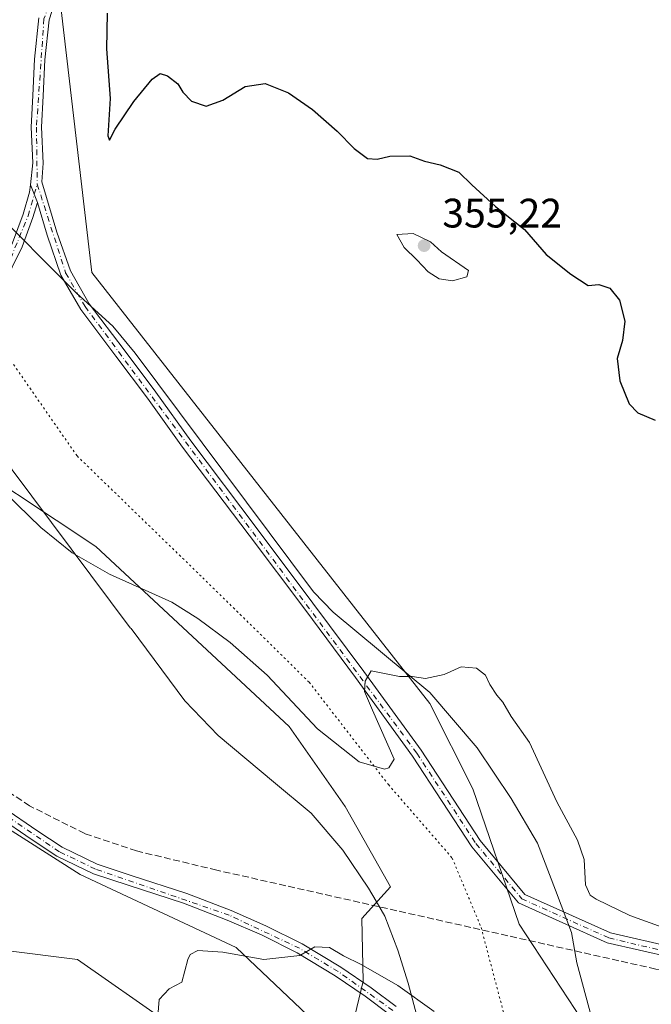
# Model space of a CAD drawing. Units: metres. Extents: x 611598 to 615070, y 4683056 to 4685425.
# Drawn here: x 613757 to 613910, y 4684566 to 4684806 of the extents above; entities that cross this region are included whole.
import ezdxf

# ---------------------------------------------------------------- set-up
doc = ezdxf.new("R2010")
doc.units = ezdxf.units.M
doc.header["$MEASUREMENT"] = 0
for name, pattern in [('DGN Style 3', [2.307223458686699, 1.648016756204785, -0.6592067024819142]), ('DGN Style 4', [2.6384748266838614, 1.318413404963828, -0.6592067024819142, 0.001648016756204785, -0.6592067024819142]), ('DGN Style 5', [1.1536117293433497, 0.4944050268614355, -0.6592067024819142])]:
    doc.linetypes.add(name, pattern=pattern)
for name, color, linetype, lineweight in [('Corriente artificial lineal', 4, 'DGN Style 3', 13), ('Cultivos herbáceos CxS', 92, 'Continuous', 0), ('Curva de nivel maestra', 30, 'Continuous', 30), ('Curva de nivel normal', 30, 'Continuous', 0), ('Matorral CxS', 135, 'Continuous', 0), ('Núcleo urbano CxS', 7, 'Continuous', 0), ('Pista no pavimentada Cxs', 111, 'Continuous', 0), ('Pista no pavimentada eje', 91, 'DGN Style 4', 0), ('Punto de cota en terreno', 7, 'Continuous', 0), ('Rótulo de punto de cota en terreno', 7, 'Continuous', 0), ('Vía pecuaria CxS', 92, 'Continuous', 13), ('Vía pecuaria eje', 92, 'DGN Style 5', 0)]:
    doc.layers.add(name, color=color, linetype=linetype, lineweight=lineweight)
doc.styles.add('Style-Arial', font='txt')

# ---------------------------------------------------------------- blocks, each defined once
blk = doc.blocks.new('*U15')
at = {"layer": 'Cultivos herbáceos CxS', "color": 92, "linetype": 'Continuous', "lineweight": 0}
for points in [[(613736.6413000004, 4684703.232100001, 355.0760000000009), (613775.1255000001, 4684677.751499999, 354.6658000000025), (613822.1369000003, 4684633.970100001, 355.4952999999951), (613835.7626999998, 4684614.478499999, 356.1303999999946), (613846.8481000002, 4684594.942100001, 357.0766000000003), (613839.8573000003, 4684587.204500001, 358.3034999999945), (613840.1990999999, 4684571.974300001, 360.4602000000014), (613836.0071, 4684554.759299999, 363.8595999999961), (613809.2867000002, 4684580.1929, 359.3785000000062), (613771.3170999996, 4684597.9135, 358.1505000000034), (613743.4722999996, 4684615.6327, 358.6803999999975)], [(613648.6561000004, 4684627.4169, 361.7568000000028), (613661.7273000004, 4684625.2367, 360.9557999999961), (613676.9769000001, 4684618.697699999, 361.9493999999977), (613698.7615, 4684601.259299999, 362.6252999999998), (613718.3679000001, 4684586.0009, 361.2820000000065), (613753.2247000001, 4684579.4615, 359.3212000000058), (613770.6527000006, 4684577.281500001, 358.3084999999992), (613792.4373000005, 4684562.0231, 359.9787000000069), (613818.5799000004, 4684542.405900001, 362.3822999999975), (613847.6277000001, 4684529.8565, 363.608699999997), (613858.3145000003, 4684525.970100001, 362.9198000000033), (613866.0862999996, 4684523.0525, 361.6616999999969), (613871.9151, 4684510.4189, 361.0482000000048), (613887.1929000001, 4684486.2631, 361.2611000000034), (613892.5157000005, 4684469.820900001, 362.6089999999967), (613892.0689000003, 4684457.110300001, 364.6662000000069), (613848.5997000001, 4684489.0329, 362.5614999999962), (613809.4397, 4684504.178099999, 362.232600000003), (613750.4797, 4684542.494700001, 360.5164999999979), (613716.6319000004, 4684552.3663, 361.1263000000035), (613700.9341000002, 4684556.104699999, 362.3966999999975), (613667.9035, 4684579.433900001, 363.4741999999969), (613611.7133, 4684603.5515, 364.4719999999944)]]:
    blk.add_polyline3d(points, dxfattribs=at)
blk = doc.blocks.new('5PATER')
at = {"layer": 'Núcleo urbano CxS', "linetype": 'Continuous', "lineweight": 0}
h = blk.add_hatch(color=51, dxfattribs=at)
edge = h.paths.add_edge_path()
edge.add_ellipse((0, 0), major_axis=(-0.1095731443231308, -0.1110710700762829), ratio=0.9994222409660322, start_angle=0, end_angle=360)

msp = doc.modelspace()

# ---------------------------------------------------------------- linework, layer by layer
at = {"layer": 'Corriente artificial lineal', "color": 4, "linetype": 'DGN Style 3', "lineweight": 13}
msp.add_polyline3d([(613914.4787, 4684574.1843, 356.2339000000065), (613911.3399999999, 4684574.92, 356.2416999999987), (613804.5300000003, 4684599, 357.0195999999996), (613785, 4684603.67, 357.2832999999956), (613772.4199999999, 4684607.9, 357.2976000000053), (613759.0099999999, 4684614.640000001, 357.5501999999979), (613712.1200000001, 4684645.92, 357.2007000000012), (613700.8899999997, 4684652.76, 357.1296000000002), (613694.7000000002, 4684661.26, 356.7736000000005), (613691.8399999999, 4684668.800000001, 356.6858000000066), (613691.0499999998, 4684678.99, 356.1266999999934), (613693.5599999996, 4684688.939999999, 355.6132000000071), (613709.4386, 4684720.3542, 355.4964000000036)], dxfattribs=at)
at = {"layer": 'Cultivos herbáceos CxS', "color": 92, "linetype": 'Continuous', "lineweight": 0}
for points in [[(613518.6410999997, 4685144.112299999, 342.9706000000006), (613549.3015000002, 4685089.287900001, 343.5448000000033), (613562.4052999998, 4685066.7097, 343.8867000000027), (613652.7938999999, 4685022.130700001, 346.1034999999974), (613733.4244999997, 4685017.3245, 346.1113999999943), (613715.3035000004, 4685006.445900001, 347.6257000000041), (613697.1825000001, 4684999.194300001, 348.6410999999935), (613683.8932999996, 4684987.1073, 349.3113000000012), (613677.8531, 4684971.3935, 349.1588000000047), (613675.4363000002, 4684954.471700001, 348.8830000000016), (613680.2688999996, 4684936.341700001, 349.635500000004), (613670.6037, 4684923.0461, 350.0127000000066), (613658.5231, 4684915.793299999, 350.8984000000055), (613650.5450999998, 4684899.5493, 351.0853000000061), (613651.9874999998, 4684876.738700001, 351.3160999999964), (613675.2654999997, 4684859.8893, 351.4725999999937), (613723.4017000003, 4684831.867900001, 353.1310999999987), (613764.2203000003, 4684829.3159, 350.4435999999987), (613774.1435000002, 4684744.442500001, 351.9326000000001), (613856.3539000005, 4684639.5557, 355.1010999999999), (613866.8223000001, 4684618.7467, 355.6426999999967), (613878.1039000005, 4684585.875700001, 356.6199000000051), (613891.7487000005, 4684565.1097, 357.1012999999948), (613910.2770999996, 4684535.816299999, 357.2771999999969)], [(613920.9621000001, 4684559.188899999, 356.6113000000041), (613910.2770999996, 4684535.816299999, 357.2771999999969), (613891.7487000005, 4684565.1097, 357.1012999999948), (613878.1039000005, 4684585.875700001, 356.6199000000051), (613866.8223000001, 4684618.7467, 355.6426999999967), (613856.3539000005, 4684639.5557, 355.1010999999999), (613774.1435000002, 4684744.442500001, 351.9326000000001), (613764.2203000003, 4684829.3159, 350.4435999999987), (613723.4017000003, 4684831.867900001, 353.1310999999987), (613675.2654999997, 4684859.8893, 351.4725999999937), (613651.9874999998, 4684876.738700001, 351.3160999999964), (613650.5450999998, 4684899.5493, 351.0853000000061), (613658.5231, 4684915.793299999, 350.8984000000055), (613670.6037, 4684923.0461, 350.0127000000066), (613680.2688999996, 4684936.341700001, 349.635500000004), (613675.4363000002, 4684954.471700001, 348.8830000000016), (613677.8531, 4684971.3935, 349.1588000000047), (613683.8932999996, 4684987.1073, 349.3113000000012), (613697.1825000001, 4684999.194300001, 348.6410999999935), (613715.3035000004, 4685006.445900001, 347.6257000000041), (613733.4244999997, 4685017.3245, 346.1113999999943), (613652.7938999999, 4685022.130700001, 346.1034999999974), (613562.4052999998, 4685066.7097, 343.8867000000027), (613549.3015000002, 4685089.287900001, 343.5448000000033)], [(613603.7308999998, 4684886.7883, 352.0460000000021), (613625.2193, 4684850.8939, 351.8654999999999), (613640.8343000002, 4684825.710100001, 352.2391000000061), (613655.1699000001, 4684801.144099999, 352.3338999999978), (613659.8205000004, 4684787.2327, 352.6045000000013), (613657.6821, 4684759.882099999, 353.6635999999999), (613656.6464999998, 4684743.983100001, 354.1584000000003), (613659.3450999996, 4684733.226100001, 354.4257000000071), (613669.0301000001, 4684722.564900001, 354.5141000000003), (613687.5667000003, 4684714.580900001, 354.6750000000029), (613718.1045000004, 4684711.217300001, 355.2673999999971), (613736.6413000004, 4684703.232100001, 355.0760000000009), (613775.1255000001, 4684677.751499999, 354.6658000000025), (613822.1369000003, 4684633.970100001, 355.4952999999951), (613835.7626999998, 4684614.478499999, 356.1303999999946), (613846.8481000002, 4684594.942100001, 357.0766000000003), (613839.8573000003, 4684587.204500001, 358.3034999999945), (613840.1990999999, 4684571.974300001, 360.4602000000014), (613836.0071, 4684554.759299999, 363.8595999999961)], [(613836.0071, 4684554.759299999, 363.8595999999961), (613809.2867000002, 4684580.1929, 359.3785000000062), (613771.3170999996, 4684597.9135, 358.1505000000034), (613743.4722999996, 4684615.6327, 358.6803999999975), (613715.6277000001, 4684632.086300001, 358.9587999999931), (613689.0491000004, 4684657.4013, 357.167300000001), (613670.0642999997, 4684644.744700001, 359.3604999999953), (613658.6734999996, 4684652.3387, 359.2844000000041), (613654.8765000004, 4684670.0571, 358.1082000000025), (613619.4380999999, 4684682.715299999, 359.4067000000068), (613594.1255000001, 4684700.4343, 357.3693999999959), (613567.5466999998, 4684710.5603, 357.3203000000067), (613538.4358999999, 4684727.015100001, 357.7565999999933), (613525.7790999999, 4684725.749100001, 358.686400000006), (613511.8570999998, 4684713.092499999, 359.6383999999962), (613494.1382999998, 4684730.812700001, 358.800900000002), (613497.9354999998, 4684751.0625, 357.3187000000034), (613459.9649, 4684758.6569, 358.2350000000006), (613443.5120999999, 4684776.3771, 356.0861000000005), (613409.3397000004, 4684785.237700001, 356.6150999999954), (613394.1518999999, 4684800.4257, 357.4375), (613359.9787, 4684824.473099999, 357.792300000001)], [(613310.9855000004, 4684799.618899999, 362.9443000000028), (613330.5922999998, 4684790.899700001, 363.5022999999928), (613345.8419000005, 4684775.6415, 363.1992000000027), (613374.1627000002, 4684769.101100001, 362.754700000005), (613400.3044999996, 4684764.741699999, 359.1276999999973), (613422.0903000003, 4684753.842499999, 360.2157000000007), (613439.5179000003, 4684738.5845, 361.7332000000025), (613467.8384999996, 4684721.1469, 361.5449999999983), (613500.5175000001, 4684703.708500001, 360.8824000000022), (613522.3019000003, 4684699.3485, 362.1315000000032), (613550.6224999996, 4684684.090100001, 361.3727000000072), (613572.4074999997, 4684679.730699999, 359.8919000000024), (613594.1929000001, 4684653.5735, 362.0546000000031), (613620.3344999999, 4684631.7763, 362.4814999999944), (613648.6561000004, 4684627.4169, 361.7568000000028), (613661.7273000004, 4684625.2367, 360.9557999999961), (613676.9769000001, 4684618.697699999, 361.9493999999977), (613698.7615, 4684601.259299999, 362.6252999999998), (613718.3679000001, 4684586.0009, 361.2820000000065), (613753.2247000001, 4684579.4615, 359.3212000000058), (613770.6527000006, 4684577.281500001, 358.3084999999992), (613792.4373000005, 4684562.0231, 359.9787000000069), (613818.5799000004, 4684542.405900001, 362.3822999999975), (613847.6277000001, 4684529.8565, 363.608699999997)]]:
    msp.add_polyline3d(points, dxfattribs=at)
at = {"layer": 'Curva de nivel maestra', "color": 30, "linetype": 'Continuous', "lineweight": 30, "elevation": 349.9999999999999, "flags": 128}
msp.add_lwpolyline([(613777.8499999996, 4684807.5801), (613777.7300000006, 4684798.860099999), (613778.5599999996, 4684786.840100001), (613778.0099999999, 4684777.7501), (613778.4100000003, 4684776.630100001), (613779.8300000001, 4684779.370100001), (613784.3899999997, 4684786.040100001), (613788.8200000003, 4684791.4801), (613790.7800000003, 4684792.860099999), (613792.5800000001, 4684792.3201), (613795.0800000001, 4684790.4101), (613796.2999999998, 4684788.3301), (613798.3899999997, 4684786.200099999), (613801.9800000006, 4684784.920100001), (613806.04, 4684786.4001), (613811.4299999997, 4684789.720100001), (613816.3399999999, 4684790.4301), (613822.0199999996, 4684788.1801), (613827.7999999998, 4684784.100099999), (613833.8099999996, 4684778.880100001), (613837.9400000004, 4684774.600099999), (613841.2400000002, 4684772.2301), (613843.6100000005, 4684772.020099999), (613846.6299999999, 4684772.780099999), (613851.54, 4684772.840100001), (613855.1100000005, 4684771.5701), (613858.8799999999, 4684770.630100001), (613863.4400000004, 4684768.840100001), (613866.5999999996, 4684765.800100001), (613872.3700000001, 4684760.520099999), (613879.4100000003, 4684754.920100001), (613884.7100000001, 4684748.8301), (613890.7000000002, 4684744.020099999), (613894.9500000002, 4684741.270099999), (613897.4699999997, 4684741.5701), (613900.1799999997, 4684740.630100001), (613902.5300000003, 4684737.7601), (613903.8200000003, 4684732.600099999), (613903.2400000002, 4684727.870100001), (613901.9400000004, 4684723.550100001), (613902.6600000003, 4684718.120100001), (613904.8600000005, 4684712.470100001), (613907, 4684710.3201), (613911.2300000006, 4684708.550100001)], dxfattribs=at)
at = {"layer": 'Curva de nivel normal', "color": 30, "linetype": 'Continuous', "lineweight": 0, "flags": 128}
for points, elevation in [([(613852.3099999996, 4684753.970100001), (613848.3700000001, 4684753.700099999), (613850.0999999996, 4684750.540100001), (613853.25, 4684747.5601), (613855.9600000001, 4684744.610099999), (613858.6299999999, 4684742.950099999), (613861.9199999999, 4684742.4301), (613865.3700000001, 4684743.440099999), (613865.7599999999, 4684744.940099999), (613859.1900000004, 4684749.5101), (613856.5499999998, 4684751.960100001), (613852.3099999996, 4684753.970100001)], 355), ([(613912.9100000003, 4684585.120100001), (613905.0599999996, 4684587.9301), (613896.8499999996, 4684591.9101), (613895.4100000003, 4684592.940099999), (613894.2999999998, 4684595.380100001), (613893.9500000002, 4684601.550100001), (613892.3399999999, 4684606.3201), (613887.2800000003, 4684615.610099999), (613880.6699999999, 4684630.050100001), (613876.2100000001, 4684636.4001), (613874.1299999999, 4684639.840100001), (613872.6900000004, 4684641.5701), (613870.9800000006, 4684644.200099999), (613869.9199999999, 4684646.470100001), (613867.7400000002, 4684648.1801), (613864.0499999998, 4684648.4901), (613859.8700000001, 4684646.640100001), (613855.3200000003, 4684645.6501), (613852.1100000005, 4684646.100099999), (613849.0199999996, 4684646.120100001), (613842.0999999996, 4684647.540100001), (613840.6399999997, 4684644.970100001), (613840.5, 4684642.5001), (613842.4100000003, 4684637.9001), (613847.6699999999, 4684626.0001), (613846.4400000004, 4684623.9001), (613845.3300000001, 4684623.5601), (613839.2100000001, 4684625.3201), (613829.0700000003, 4684633.4001), (613816.7699999996, 4684646.4301), (613807.7599999999, 4684654.420100001), (613799.9000000004, 4684660.220100001), (613793.6399999997, 4684664.200099999), (613778.4299999997, 4684671.050100001), (613769.3600000005, 4684676.2501), (613761.7400000002, 4684682.390100001), (613753.1399999997, 4684690.710100001)], 355), ([(613789.9400000004, 4684560.470100001), (613790.5599999996, 4684567.4801), (613792.9400000004, 4684570.0801), (613796.0099999999, 4684571.720100001), (613797.4800000006, 4684577.270099999), (613798.0499999998, 4684578.4801), (613799.9699999997, 4684579.4301), (613806.0099999999, 4684579.0101), (613815.9600000001, 4684577.2401), (613824.7300000006, 4684578.2501), (613828.3799999999, 4684580.300100001), (613831.9500000002, 4684580.190099999), (613835.4000000004, 4684578.110099999), (613839.6900000004, 4684576.030099999), (613848.6299999999, 4684570.920100001), (613857.4699999997, 4684564.610099999)], 360)]:
    msp.add_lwpolyline(points, dxfattribs=dict(at, elevation=elevation))
at = {"layer": 'Matorral CxS', "color": 135, "linetype": 'Continuous', "lineweight": 0}
for points in [[(613518.6410999997, 4685144.112299999, 342.9706000000006), (613549.3015000002, 4685089.287900001, 343.5448000000033), (613562.4052999998, 4685066.7097, 343.8867000000027), (613652.7938999999, 4685022.130700001, 346.1034999999974), (613733.4244999997, 4685017.3245, 346.1113999999943), (613715.3035000004, 4685006.445900001, 347.6257000000041), (613697.1825000001, 4684999.194300001, 348.6410999999935), (613683.8932999996, 4684987.1073, 349.3113000000012), (613677.8531, 4684971.3935, 349.1588000000047), (613675.4363000002, 4684954.471700001, 348.8830000000016), (613680.2688999996, 4684936.341700001, 349.635500000004), (613670.6037, 4684923.0461, 350.0127000000066), (613658.5231, 4684915.793299999, 350.8984000000055), (613650.5450999998, 4684899.5493, 351.0853000000061), (613651.9874999998, 4684876.738700001, 351.3160999999964), (613675.2654999997, 4684859.8893, 351.4725999999937), (613723.4017000003, 4684831.867900001, 353.1310999999987), (613764.2203000003, 4684829.3159, 350.4435999999987), (613774.1435000002, 4684744.442500001, 351.9326000000001), (613856.3539000005, 4684639.5557, 355.1010999999999), (613866.8223000001, 4684618.7467, 355.6426999999967), (613878.1039000005, 4684585.875700001, 356.6199000000051), (613891.7487000005, 4684565.1097, 357.1012999999948), (613910.2770999996, 4684535.816299999, 357.2771999999969)], [(613603.7308999998, 4684886.7883, 352.0460000000021), (613625.2193, 4684850.8939, 351.8654999999999), (613640.8343000002, 4684825.710100001, 352.2391000000061), (613655.1699000001, 4684801.144099999, 352.3338999999978), (613659.8205000004, 4684787.2327, 352.6045000000013), (613657.6821, 4684759.882099999, 353.6635999999999), (613656.6464999998, 4684743.983100001, 354.1584000000003), (613659.3450999996, 4684733.226100001, 354.4257000000071), (613669.0301000001, 4684722.564900001, 354.5141000000003), (613687.5667000003, 4684714.580900001, 354.6750000000029), (613718.1045000004, 4684711.217300001, 355.2673999999971), (613736.6413000004, 4684703.232100001, 355.0760000000009), (613775.1255000001, 4684677.751499999, 354.6658000000025), (613822.1369000003, 4684633.970100001, 355.4952999999951), (613835.7626999998, 4684614.478499999, 356.1303999999946), (613846.8481000002, 4684594.942100001, 357.0766000000003), (613839.8573000003, 4684587.204500001, 358.3034999999945), (613840.1990999999, 4684571.974300001, 360.4602000000014), (613836.0071, 4684554.759299999, 363.8595999999961)], [(613764.2203000003, 4684829.3159, 350.4435999999987), (613774.1435000002, 4684744.442500001, 351.9326000000001), (613856.3539000005, 4684639.5557, 355.1010999999999), (613866.8223000001, 4684618.7467, 355.6426999999967), (613878.1039000005, 4684585.875700001, 356.6199000000051), (613891.7487000005, 4684565.1097, 357.1012999999948), (613910.2770999996, 4684535.816299999, 357.2771999999969), (613908.3230999997, 4684531.542300001, 357.4431999999942), (613904.7685000002, 4684520.0889, 357.9422999999952), (613915.8271000005, 4684503.895300001, 358.9330000000046)], [(613836.0071, 4684554.759299999, 363.8595999999961), (613809.2867000002, 4684580.1929, 359.3785000000062), (613771.3170999996, 4684597.9135, 358.1505000000034), (613743.4722999996, 4684615.6327, 358.6803999999975), (613715.6277000001, 4684632.086300001, 358.9587999999931), (613689.0491000004, 4684657.4013, 357.167300000001), (613670.0642999997, 4684644.744700001, 359.3604999999953), (613658.6734999996, 4684652.3387, 359.2844000000041), (613654.8765000004, 4684670.0571, 358.1082000000025), (613619.4380999999, 4684682.715299999, 359.4067000000068), (613594.1255000001, 4684700.4343, 357.3693999999959), (613567.5466999998, 4684710.5603, 357.3203000000067), (613538.4358999999, 4684727.015100001, 357.7565999999933), (613525.7790999999, 4684725.749100001, 358.686400000006), (613511.8570999998, 4684713.092499999, 359.6383999999962), (613494.1382999998, 4684730.812700001, 358.800900000002), (613497.9354999998, 4684751.0625, 357.3187000000034), (613459.9649, 4684758.6569, 358.2350000000006), (613443.5120999999, 4684776.3771, 356.0861000000005), (613409.3397000004, 4684785.237700001, 356.6150999999954), (613394.1518999999, 4684800.4257, 357.4375), (613359.9787, 4684824.473099999, 357.792300000001)], [(613836.0071, 4684554.759299999, 363.8595999999961), (613840.1990999999, 4684571.974300001, 360.4602000000014), (613839.8573000003, 4684587.204500001, 358.3034999999945), (613846.8481000002, 4684594.942100001, 357.0766000000003), (613835.7626999998, 4684614.478499999, 356.1303999999946), (613822.1369000003, 4684633.970100001, 355.4952999999951), (613775.1255000001, 4684677.751499999, 354.6658000000025), (613736.6413000004, 4684703.232100001, 355.0760000000009), (613718.1045000004, 4684711.217300001, 355.2673999999971), (613687.5667000003, 4684714.580900001, 354.6750000000029), (613669.0301000001, 4684722.564900001, 354.5141000000003), (613659.3450999996, 4684733.226100001, 354.4257000000071), (613656.6464999998, 4684743.983100001, 354.1584000000003), (613657.6821, 4684759.882099999, 353.6635999999999), (613659.8205000004, 4684787.2327, 352.6045000000013), (613655.1699000001, 4684801.144099999, 352.3338999999978), (613640.8343000002, 4684825.710100001, 352.2391000000061)], [(613310.9855000004, 4684799.618899999, 362.9443000000028), (613330.5922999998, 4684790.899700001, 363.5022999999928), (613345.8419000005, 4684775.6415, 363.1992000000027), (613374.1627000002, 4684769.101100001, 362.754700000005), (613400.3044999996, 4684764.741699999, 359.1276999999973), (613422.0903000003, 4684753.842499999, 360.2157000000007), (613439.5179000003, 4684738.5845, 361.7332000000025), (613467.8384999996, 4684721.1469, 361.5449999999983), (613500.5175000001, 4684703.708500001, 360.8824000000022), (613522.3019000003, 4684699.3485, 362.1315000000032), (613550.6224999996, 4684684.090100001, 361.3727000000072), (613572.4074999997, 4684679.730699999, 359.8919000000024), (613594.1929000001, 4684653.5735, 362.0546000000031), (613620.3344999999, 4684631.7763, 362.4814999999944), (613648.6561000004, 4684627.4169, 361.7568000000028), (613661.7273000004, 4684625.2367, 360.9557999999961), (613676.9769000001, 4684618.697699999, 361.9493999999977), (613698.7615, 4684601.259299999, 362.6252999999998), (613718.3679000001, 4684586.0009, 361.2820000000065), (613753.2247000001, 4684579.4615, 359.3212000000058), (613770.6527000006, 4684577.281500001, 358.3084999999992), (613792.4373000005, 4684562.0231, 359.9787000000069), (613818.5799000004, 4684542.405900001, 362.3822999999975), (613847.6277000001, 4684529.8565, 363.608699999997)], [(613619.4380999999, 4684682.715299999, 359.4067000000068), (613654.8765000004, 4684670.0571, 358.1082000000025), (613658.6734999996, 4684652.3387, 359.2844000000041), (613670.0642999997, 4684644.744700001, 359.3604999999953), (613689.0491000004, 4684657.4013, 357.167300000001), (613715.6277000001, 4684632.086300001, 358.9587999999931), (613743.4722999996, 4684615.6327, 358.6803999999975), (613771.3170999996, 4684597.9135, 358.1505000000034), (613809.2867000002, 4684580.1929, 359.3785000000062), (613836.0071, 4684554.759299999, 363.8595999999961), (613847.6277000001, 4684529.8565, 363.608699999997), (613818.5799000004, 4684542.405900001, 362.3822999999975), (613792.4373000005, 4684562.0231, 359.9787000000069), (613770.6527000006, 4684577.281500001, 358.3084999999992), (613753.2247000001, 4684579.4615, 359.3212000000058), (613718.3679000001, 4684586.0009, 361.2820000000065), (613698.7615, 4684601.259299999, 362.6252999999998), (613676.9769000001, 4684618.697699999, 361.9493999999977), (613661.7273000004, 4684625.2367, 360.9557999999961), (613648.6561000004, 4684627.4169, 361.7568000000028)]]:
    msp.add_polyline3d(points, dxfattribs=at)
at = {"layer": 'Pista no pavimentada Cxs', "color": 111, "linetype": 'Continuous', "lineweight": 0, "extrusion": (-0.008397252900675358, 0.02101684772729099, 0.9997438563228734), "elevation": 93656.87972464599, "flags": 128}
msp.add_lwpolyline([(-2308135.205753726, -4121581.408011255), (-2308135.205753726, -4121585.98995498)], dxfattribs=at)
msp.add_lwpolyline([(-2308135.205753726, -4121581.408011255), (-2308135.205753726, -4121585.98995498)], dxfattribs=at)
at = {"layer": 'Pista no pavimentada Cxs', "color": 111, "linetype": 'Continuous', "lineweight": 0}
for points in [[(613766.2600999996, 4684813.9101, 350.5834999999934), (613763.7200999996, 4684805.9301, 350.7839999999997), (613762.6901000004, 4684796.200099999, 350.992499999993), (613762.3201000001, 4684787.460100001, 351.2446999999956), (613761.9101, 4684779.8301, 351.4226999999955), (613762.2701000003, 4684771.0601, 351.6723999999958), (613761.9801000003, 4684766.550100001, 351.7770000000019), (613765.6501000002, 4684754.290100001, 351.9856), (613768.9101, 4684744.9001, 352.2315999999992), (613773.5301000001, 4684736.870100001, 352.3867000000027), (613781.9801000003, 4684725.600099999, 352.6438999999955), (613789.7001, 4684715.3201, 352.9189999999944), (613798.2200999996, 4684703.450099999, 353.3047999999981), (613814.4101, 4684682.050100001, 353.9024999999965), (613827.9301000005, 4684663.9901, 354.4309000000067), (613840.2901, 4684647.340100001, 354.8960999999982), (613854.2401000002, 4684628.1801, 355.4486000000034), (613868.6201, 4684606.1801, 355.9728999999934), (613879.5201000003, 4684593.050100001, 356.3309000000008), (613900.3300999999, 4684583.700099999, 356.2658999999985), (613915.8800999997, 4684580.170100001, 356.3417999999947)], [(613766.2600999996, 4684813.9101, 350.5834999999934), (613763.7200999996, 4684805.9301, 350.7839999999997), (613762.6901000004, 4684796.200099999, 350.992499999993), (613762.3201000001, 4684787.460100001, 351.2446999999956), (613761.9101, 4684779.8301, 351.4226999999955), (613762.2701000003, 4684771.0601, 351.6723999999958), (613761.9801000003, 4684766.550100001, 351.7770000000019), (613765.6501000002, 4684754.290100001, 351.9856), (613768.9101, 4684744.9001, 352.2315999999992), (613773.5301000001, 4684736.870100001, 352.3867000000027), (613781.9801000003, 4684725.600099999, 352.6438999999955), (613789.7001, 4684715.3201, 352.9189999999944), (613798.2200999996, 4684703.450099999, 353.3047999999981), (613814.4101, 4684682.050100001, 353.9024999999965), (613827.9301000005, 4684663.9901, 354.4309000000067), (613840.2901, 4684647.340100001, 354.8960999999982), (613854.2401000002, 4684628.1801, 355.4486000000034), (613868.6201, 4684606.1801, 355.9728999999934), (613879.5201000003, 4684593.050100001, 356.3309000000008), (613900.3300999999, 4684583.700099999, 356.2658999999985), (613915.8800999997, 4684580.170100001, 356.3417999999947)], [(613915.3000999996, 4684577.7301, 356.7926000000007), (613899.5401, 4684581.3101, 356.7020000000048), (613877.9700999996, 4684591.0101, 356.4663), (613866.6101000002, 4684604.700099999, 355.9723999999987), (613852.1801000005, 4684626.7601, 355.3727000000072), (613838.2801000001, 4684645.860099999, 354.805600000007), (613825.9301000005, 4684662.5001, 354.3991999999998), (613812.4200999998, 4684680.550100001, 353.8965999999928), (613796.2001, 4684701.970100001, 353.3668000000035), (613787.6901000004, 4684713.840100001, 352.9854999999953), (613779.9801000003, 4684724.100099999, 352.7535000000062), (613771.4401000004, 4684735.4901, 352.5405000000028), (613766.6300999997, 4684743.850099999, 352.3669999999984), (613763.2701000003, 4684753.520099999, 352.0785999999935), (613760.8800999997, 4684761.520099999, 351.9557000000059), (613759.1804999998, 4684765.7739, 351.851999999999), (613759.7600999996, 4684771.140100001, 351.7094999999972), (613759.4101, 4684779.850099999, 351.5406999999978), (613759.8201000001, 4684787.5801, 351.4375), (613760.1901000004, 4684796.390100001, 351.2216999999946), (613761.2600999996, 4684806.450099999, 351.0175000000018)], [(613759.1804999998, 4684765.7739, 351.851999999999), (613759.7600999996, 4684771.140100001, 351.7094999999972), (613759.4101, 4684779.850099999, 351.5406999999978), (613759.8201000001, 4684787.5801, 351.4375), (613760.1901000004, 4684796.390100001, 351.2216999999946), (613761.2600999996, 4684806.450099999, 351.0175000000018)], [(613706.7581000002, 4684725.674500001, 355.4636000000028), (613707.6700999998, 4684726.0601, 355.5038999999961), (613711.7401000002, 4684725.4101, 355.6490000000049), (613714.4200999998, 4684724.7601, 355.5956000000006), (613719.2500999998, 4684723.130100001, 355.3987000000052), (613725.0301000001, 4684721.5801, 355.0785999999935), (613730.9801000003, 4684720.780099999, 354.8003000000026), (613736.9401000004, 4684722.030099999, 354.3772000000026), (613741.4901000002, 4684726.2601, 353.8594000000012), (613746.1601, 4684733.5601, 353.1487999999954), (613750.1601, 4684742.050100001, 352.7926000000007), (613752.5800999999, 4684747.030099999, 352.6392999999953), (613754.8501000004, 4684751.6801, 352.3993000000046), (613757.4401000004, 4684758.620100001, 352.1006999999955), (613758.9901000002, 4684764.0101, 351.9232000000048), (613759.1804999998, 4684765.7739, 351.851999999999)], [(613754.8501000004, 4684751.6801, 352.3993000000046), (613757.4401000004, 4684758.620100001, 352.1006999999955), (613758.9901000002, 4684764.0101, 351.9232000000048), (613759.1804999998, 4684765.7739, 351.851999999999), (613760.8800999997, 4684761.520099999, 351.9557000000059), (613759.8101000005, 4684757.840100001, 352.0660000000062), (613757.1501000002, 4684750.700099999, 352.3586000000068), (613752.4101, 4684740.970100001, 352.7820000000065)], [(613760.8800999997, 4684761.520099999, 351.9557000000059), (613759.8101000005, 4684757.840100001, 352.0660000000062), (613757.1501000002, 4684750.700099999, 352.3586000000068), (613752.4101, 4684740.970100001, 352.7820000000065)], [(613915.3000999996, 4684577.7301, 356.7926000000007), (613899.5401, 4684581.3101, 356.7020000000048), (613877.9700999996, 4684591.0101, 356.4663), (613866.6101000002, 4684604.700099999, 355.9723999999987), (613852.1801000005, 4684626.7601, 355.3727000000072), (613838.2801000001, 4684645.860099999, 354.805600000007), (613825.9301000005, 4684662.5001, 354.3991999999998), (613812.4200999998, 4684680.550100001, 353.8965999999928), (613796.2001, 4684701.970100001, 353.3668000000035), (613787.6901000004, 4684713.840100001, 352.9854999999953), (613779.9801000003, 4684724.100099999, 352.7535000000062), (613771.4401000004, 4684735.4901, 352.5405000000028), (613766.6300999997, 4684743.850099999, 352.3669999999984), (613763.2701000003, 4684753.520099999, 352.0785999999935), (613760.8800999997, 4684761.520099999, 351.9557000000059)], [(613752.7001, 4684614.130100001, 358.0601000000024), (613760.7701000003, 4684608.630100001, 358.1006000000052), (613766.8800999997, 4684604.5601, 358.1787999999942), (613775.4700999996, 4684600.4301, 358.4155000000028), (613783.7200999996, 4684597.700099999, 358.539499999999), (613797.2401000002, 4684593.3201, 358.4459999999963), (613808.0500999996, 4684589.170100001, 358.7899999999936), (613816.4700999996, 4684585.4801, 359.1925000000047), (613825.3000999996, 4684581.0601, 359.8044999999984), (613834.7200999996, 4684575.380100001, 360.3886999999959), (613842.0900999998, 4684570.350099999, 360.7896000000038), (613848.2100999998, 4684565.780099999, 361.1116999999941)], [(613752.7001, 4684614.130100001, 358.0601000000024), (613760.7701000003, 4684608.630100001, 358.1006000000052), (613766.8800999997, 4684604.5601, 358.1787999999942), (613775.4700999996, 4684600.4301, 358.4155000000028), (613783.7200999996, 4684597.700099999, 358.539499999999), (613797.2401000002, 4684593.3201, 358.4459999999963), (613808.0500999996, 4684589.170100001, 358.7899999999936), (613816.4700999996, 4684585.4801, 359.1925000000047), (613825.3000999996, 4684581.0601, 359.8044999999984), (613834.7200999996, 4684575.380100001, 360.3886999999959), (613842.0900999998, 4684570.350099999, 360.7896000000038), (613848.2100999998, 4684565.780099999, 361.1116999999941)], [(613846.5601000005, 4684563.9001, 361.3338999999978), (613840.6401000004, 4684568.3201, 361.0421999999962), (613833.3701, 4684573.270099999, 360.632700000002), (613824.0900999998, 4684578.870100001, 360.0436000000045), (613815.4101, 4684583.220100001, 359.3969999999972), (613807.1001000004, 4684586.860099999, 359.0429000000004), (613796.4101, 4684590.960100001, 358.6238000000012), (613782.9401000004, 4684595.3201, 358.5546999999933), (613774.5401, 4684598.110099999, 358.3904999999941), (613765.6401000004, 4684602.380100001, 358.2348000000056), (613759.3701, 4684606.5601, 358.2675000000018), (613751.2901, 4684612.0701, 358.3812999999937)], [(613846.5601000005, 4684563.9001, 361.3338999999978), (613840.6401000004, 4684568.3201, 361.0421999999962), (613833.3701, 4684573.270099999, 360.632700000002), (613824.0900999998, 4684578.870100001, 360.0436000000045), (613815.4101, 4684583.220100001, 359.3969999999972), (613807.1001000004, 4684586.860099999, 359.0429000000004), (613796.4101, 4684590.960100001, 358.6238000000012), (613782.9401000004, 4684595.3201, 358.5546999999933), (613774.5401, 4684598.110099999, 358.3904999999941), (613765.6401000004, 4684602.380100001, 358.2348000000056), (613759.3701, 4684606.5601, 358.2675000000018), (613751.2901, 4684612.0701, 358.3812999999937)]]:
    msp.add_polyline3d(points, dxfattribs=at)
at = {"layer": 'Pista no pavimentada eje', "color": 91, "linetype": 'DGN Style 4', "lineweight": 0}
for points in [[(614025.2559000002, 4685345.3215, 337.4667000000045), (614024.7811000004, 4685341.6273, 337.6116999999941), (614021.8300999999, 4685333.550100001, 337.6609999999928), (614019.8551000003, 4685331.965100001, 337.6524000000064), (613985.1700999998, 4685261.4001, 337.9410999999964), (613962.5500999996, 4685216.8651, 338.3126000000047), (613945.2500999998, 4685180.5801, 339.4309000000067), (613932.9101, 4685156.720100001, 340.7670000000071), (613902.9801000003, 4685094.7401, 343.1043999999966), (613883.0450999998, 4685055.970100001, 344.0234999999957), (613863.7200999996, 4685015.7751, 344.9502999999968), (613825.2600999996, 4684939.390100001, 347.1016999999993), (613798.8701, 4684884.4901, 348.4631999999983), (613772.1700999998, 4684832.675100001, 350.075800000006), (613762.4901000002, 4684806.190099999, 350.8074000000051), (613760.6601, 4684779.840100001, 351.4815999999992), (613760.8561000006, 4684765.953500001, 351.815499999997)], [(613706.4401000004, 4684724.2147, 355.4762999999948), (613707.8251, 4684724.765100001, 355.5360999999975), (613714.0751, 4684723.5601, 355.6690999999992), (613724.7851, 4684720.350099999, 355.1322999999975), (613731.0251000002, 4684719.515100001, 354.8705999999947), (613737.5351, 4684720.8751, 354.4214999999967), (613742.4600999998, 4684725.4551, 353.8549000000057), (613747.2600999996, 4684732.9551, 353.1396999999997), (613754.3945000004, 4684747.8981, 352.5651000000071), (613758.6250999998, 4684758.2301, 352.0819000000047), (613760.8561000006, 4684765.953500001, 351.815499999997)], [(613760.8561000006, 4684765.953500001, 351.815499999997), (613767.7701000003, 4684744.3751, 352.2906999999978), (613772.4851000002, 4684736.1801, 352.4493999999977), (613853.2100999998, 4684627.470100001, 355.4279999999999), (613867.6151000002, 4684605.440099999, 355.9765999999945), (613878.7451, 4684592.030099999, 356.3934000000008), (613899.9351000005, 4684582.505100001, 356.4655999999959), (613964.7802999998, 4684567.1173, 357.6655000000028)], [(613847.3850999996, 4684564.840100001, 361.2246000000014), (613834.0450999998, 4684574.325099999, 360.5138000000007), (613824.6951000001, 4684579.965100001, 359.9204000000027), (613807.5751, 4684588.015100001, 358.9146000000038), (613775.0050999997, 4684599.270099999, 358.4051000000036), (613766.2600999996, 4684603.470100001, 358.2035000000033), (613698.7001, 4684649.225099999, 357.8199000000022), (613692.9951, 4684654.825099999, 357.4219000000012), (613690.4351000005, 4684659.465100001, 357.1426999999967), (613687.9801000003, 4684665.9351, 356.841499999995), (613686.8101000005, 4684672.2751, 356.570000000007), (613686.8101000005, 4684676.6501, 356.3306000000011), (613688.4351000005, 4684686.020099999, 355.8954999999987), (613698.0151000004, 4684705.9351, 355.3426000000036), (613702.8701, 4684720.915100001, 355.3209999999963), (613704.9550999999, 4684723.5551, 355.4082999999956), (613706.4401000004, 4684724.2147, 355.4762999999948)]]:
    msp.add_polyline3d(points, dxfattribs=at)
at = {"layer": 'Vía pecuaria CxS', "color": 92, "linetype": 'Continuous', "lineweight": 13}
for points in [[(613858.8174000002, 4684542.5088, 362.0960999999952), (613851.1518999999, 4684571.4981, 359.8877999999968), (613848.6352000004, 4684579.506800001, 359.0176999999967), (613845.4660999998, 4684587.800799999, 358.395199999999), (613843.3328999998, 4684591.442, 357.9622999999993), (613841.4563999996, 4684594.645199999, 357.6192000000011), (613835.2553000003, 4684603.898, 356.9018999999971), (613827.5085000005, 4684612.9012, 356.5421999999962), (613818.3723999998, 4684620.520400001, 356.3220000000001), (613804.8800999997, 4684631.772299999, 356.1809000000067), (613796.7873999998, 4684640.181, 356.1073000000033), (613783.6900000004, 4684657.772, 355.6520000000019), (613783.4703000003, 4684658.002900001, 355.6456999999937), (613754.7697999999, 4684696.411699999, 354.6190999999963), (613752.5258, 4684699.414899999, 354.6101000000053), (613749.5539999995, 4684702.977399999, 354.5849000000017), (613742.0872999998, 4684709.7532, 354.5412000000069), (613713.7417000001, 4684721.150900001, 355.6686999999947), (613705.4708000004, 4684726.651900001, 355.3672999999981), (613692.6533000004, 4684759.346899999, 353.6842000000034), (613679.2352999998, 4684786.2279, 352.5151000000042), (613664.2585000005, 4684803.551100001, 352.1067000000039), (613653.6007000003, 4684817.045100001, 352.0764000000054)], [(613858.8174000002, 4684542.5088, 362.0960999999952), (613851.1518999999, 4684571.4981, 359.8877999999968), (613848.6352000004, 4684579.506800001, 359.0176999999967), (613845.4660999998, 4684587.800799999, 358.395199999999), (613843.3328999998, 4684591.442, 357.9622999999993), (613841.4563999996, 4684594.645199999, 357.6192000000011), (613835.2553000003, 4684603.898, 356.9018999999971), (613827.5085000005, 4684612.9012, 356.5421999999962), (613818.3723999998, 4684620.520400001, 356.3220000000001), (613804.8800999997, 4684631.772299999, 356.1809000000067), (613796.7873999998, 4684640.181, 356.1073000000033), (613783.6900000004, 4684657.772, 355.6520000000019), (613783.4703000003, 4684658.002900001, 355.6456999999937), (613754.7697999999, 4684696.411699999, 354.6190999999963), (613752.5258, 4684699.414899999, 354.6101000000053), (613749.5539999995, 4684702.977399999, 354.5849000000017), (613742.0872999998, 4684709.7532, 354.5412000000069), (613713.7417000001, 4684721.150900001, 355.6686999999947), (613705.4708000004, 4684726.651900001, 355.3672999999981), (613692.6533000004, 4684759.346899999, 353.6842000000034), (613679.2352999998, 4684786.2279, 352.5151000000042), (613664.2585000005, 4684803.551100001, 352.1067000000039), (613653.6007000003, 4684817.045100001, 352.0764000000054)], [(613710.5465000002, 4684813.2578, 354.0985999999975), (613734.4151, 4684776.522600001, 352.7872000000062), (613738.7490999997, 4684771.7007, 352.8059999999969), (613743.9250999996, 4684765.9407, 352.397100000002), (613764.6678999999, 4684745.1656, 352.4260999999969), (613770.3877999998, 4684739.436600001, 352.3948999999994), (613779.2147000004, 4684731.4265, 352.4691000000021), (613784.7127, 4684724.8355, 352.6261999999988), (613828.1010999996, 4684666.770300001, 354.398000000001), (613832.8640999999, 4684661.8213, 354.5507000000071), (613856.3739, 4684642.2152, 355.1110999999946), (613867.9418000003, 4684628.7711, 355.3616000000038), (613876.2056999998, 4684616.440099999, 355.5589999999939), (613882.5555999996, 4684605.601100001, 355.7213000000047), (613886.9345000006, 4684594.141100001, 355.8959999999934), (613890.8733999999, 4684583.834100001, 356.7057000000059), (613892.1402000004, 4684576.461300001, 357.3310000000056), (613898.9420999996, 4684551.181100001, 357.4734999999928), (613904.0229000002, 4684520.265100001, 358.0862000000052), (613909.2267000005, 4684503.426100001, 362.5081999999966), (613925.8623000003, 4684454.164100001, 361.7584000000061)], [(613710.5465000002, 4684813.2578, 354.0985999999975), (613734.4151, 4684776.522600001, 352.7872000000062), (613738.7490999997, 4684771.7007, 352.8059999999969), (613743.9250999996, 4684765.9407, 352.397100000002), (613764.6678999999, 4684745.1656, 352.4260999999969), (613770.3877999998, 4684739.436600001, 352.3948999999994), (613779.2147000004, 4684731.4265, 352.4691000000021), (613784.7127, 4684724.8355, 352.6261999999988), (613828.1010999996, 4684666.770300001, 354.398000000001), (613832.8640999999, 4684661.8213, 354.5507000000071), (613856.3739, 4684642.2152, 355.1110999999946), (613867.9418000003, 4684628.7711, 355.3616000000038), (613876.2056999998, 4684616.440099999, 355.5589999999939), (613882.5555999996, 4684605.601100001, 355.7213000000047), (613886.9345000006, 4684594.141100001, 355.8959999999934), (613890.8733999999, 4684583.834100001, 356.7057000000059), (613892.1402000004, 4684576.461300001, 357.3310000000056), (613898.9420999996, 4684551.181100001, 357.4734999999928), (613904.0229000002, 4684520.265100001, 358.0862000000052), (613909.2267000005, 4684503.426100001, 362.5081999999966), (613925.8623000003, 4684454.164100001, 361.7584000000061)]]:
    msp.add_polyline3d(points, dxfattribs=at)
at = {"layer": 'Vía pecuaria eje', "color": 92, "linetype": 'DGN Style 5', "lineweight": 0}
msp.add_polyline3d([(613669.869, 4684825.426300001, 351.661500000002), (613689.1588000003, 4684802.372300001, 352.1487000000052), (613707.9236000003, 4684772.028899999, 352.226800000004), (613710.5765000005, 4684747.856699999, 354.213699999993), (613710.7237999998, 4684728.253799999, 355.4667000000045), (613713.6579999998, 4684726.5537, 355.5577000000048), (613717.2089000001, 4684724.5689, 355.4556000000011), (613726.3994000005, 4684726.464400001, 354.7155999999959), (613738.7280000001, 4684727.221899999, 353.950800000006), (613747.8662, 4684725.4531, 353.6042000000016), (613755.1074000001, 4684722.031400001, 353.3867999999929), (613770.5524000004, 4684699.805400001, 353.593200000003), (613801.1338999998, 4684670.1645, 354.2419999999984), (613827.0105999997, 4684644.757900001, 354.5880000000034), (613846.3003000002, 4684619.821900001, 355.2465999999986), (613861.8263999998, 4684601.943200001, 355.9842999999965), (613868.8835000005, 4684585.0056, 357.2728000000061), (613875.9406000003, 4684558.187799999, 357.6236999999965), (613885.3501000004, 4684518.1962, 358.7075999999943), (613896.6414999999, 4684479.6161, 360.1839000000036), (613903.2281999999, 4684448.563899999, 363.6159000000043), (613901.8164999997, 4684430.2149, 363.0673999999999)], dxfattribs=at)

# ---------------------------------------------------------------- block references
at = {"layer": 'Cultivos herbáceos CxS', "color": 92, "linetype": 'Continuous', "lineweight": 0}
msp.add_blockref('*U15', (0, 0), dxfattribs=at)
at = {"layer": 'Punto de cota en terreno', "color": 7, "linetype": 'Continuous', "lineweight": 0, "xscale": 10, "yscale": 10, "zscale": 10}
msp.add_blockref('5PATER', (613855, 4684751, 355.2200000000012), dxfattribs=at)

# ---------------------------------------------------------------- texts
at = {"layer": 'Rótulo de punto de cota en terreno', "color": 7, "linetype": 'Continuous', "lineweight": 0, "style": 'Style-Arial'}
msp.add_text('355,22', height=7.000000000000002, dxfattribs=at).set_placement((613859.4096999997, 4684755.409700001))

doc.saveas('drawing.dxf')
